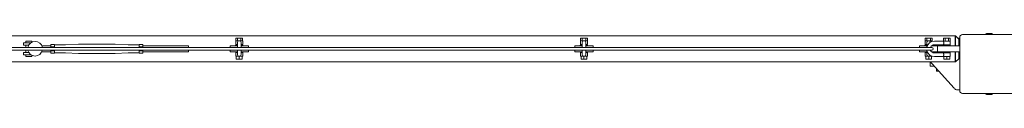
# Model space of a CAD drawing. Units: millimetres. Extents: x -11830 to 11830, y -5852 to 5852.
# Drawn here: x -5064 to -3730, y -5852 to -5770 of the extents above; entities that cross this region are included whole.
import ezdxf

# ---------------------------------------------------------------- set-up
doc = ezdxf.new("R2010")
doc.units = ezdxf.units.MM
doc.header["$LTSCALE"] = 20
doc.layers.add('2d', color=230, linetype='Continuous')

msp = doc.modelspace()

# ---------------------------------------------------------------- linework, layer by layer
at = {"layer": '2d', "lineweight": 0}
for p, q in [((-6204, -5772.7), (-3796, -5772.7)), ((-4771, -5775.7), (-4771, -5779.2)), ((-4771, -5775.7), (-4761.8, -5775.7)), ((-4768.7, -5775.7), (-4768.7, -5779.2)), ((-4764.1, -5775.7), (-4764.1, -5779.2)), ((-4761.8, -5775.7), (-4761.8, -5779.2)), ((-4303.8, -5775.7), (-4303.8, -5779.2)), ((-4303.8, -5775.7), (-4294.6, -5775.7)), ((-4301.5, -5775.7), (-4301.5, -5779.2)), ((-4296.9, -5775.7), (-4296.9, -5779.2)), ((-4294.6, -5775.7), (-4294.6, -5779.2)), ((-3836.6, -5775.7), (-3836.6, -5779.2)), ((-3836.6, -5775.7), (-3827.4, -5775.7)), ((-3834.3, -5775.7), (-3834.3, -5779.2)), ((-3829.7, -5775.7), (-3829.7, -5779.2)), ((-3827.4, -5775.7), (-3827.4, -5779.2)), ((-3802.9, -5775.7), (-3812.1, -5775.7)), ((-3812.1, -5779.7), (-3812.1, -5775.7)), ((-3809.8, -5779.7), (-3809.8, -5775.7)), ((-3805.2, -5779.7), (-3805.2, -5775.7)), ((-3802.9, -5779.7), (-3802.9, -5775.7)), ((-3796, -5772.5), (-3795.5, -5772.5)), ((-3796, -5786.2), (-3796, -5772.5)), ((-3795.5, -5772.5), (-3795.5, -5786.2)), ((-3791, -5777), (-3795.5, -5772.5)), ((-3790, -5775.7), (-3792.2, -5775.7)), ((-3791, -5786.2), (-3791, -5777)), ((-3790, -5774.7), (-3790, -5846.7)), ((-3714, -5770.7), (-3786, -5770.7)), ((-3753.5, -5769.5), (-3746.5, -5769.5)), ((-3827.8, -5788.2), (-6172.3, -5788.2)), ((-5059, -5782.2), (-5049.3, -5782.2)), ((-5059, -5785.2), (-5059, -5782.2)), ((-5051.8, -5785.2), (-5059, -5785.2)), ((-5047.5, -5779.7), (-5055.5, -5779.7)), ((-5055.5, -5782.2), (-5055.5, -5779.7)), ((-5055.5, -5788.2), (-5055.5, -5785.2)), ((-5047.5, -5781.1), (-5047.5, -5779.7)), ((-5022, -5786.2), (-5033.9, -5786.2)), ((-5022, -5788.2), (-5022, -5784.4)), ((-5022, -5784.4), (-5017, -5784.4)), ((-5022, -5787.3), (-5017, -5787.3)), ((-5017, -5788.2), (-5017, -5784.4)), ((-5017, -5784.7), (-5002, -5784.7)), ((-5002, -5784.7), (-4984.5, -5783.7)), ((-4984.5, -5783.7), (-4934.5, -5783.7)), ((-4917, -5784.7), (-4934.5, -5783.7)), ((-4917, -5784.7), (-4902, -5784.7)), ((-4897, -5784.4), (-4902, -5784.4)), ((-4902, -5788.2), (-4902, -5784.4)), ((-4897, -5787.3), (-4902, -5787.3)), ((-4897, -5784.4), (-4897, -5788.2)), ((-4897, -5786.2), (-4835, -5786.2)), ((-4835, -5786.2), (-4835, -5788.2)), ((-4768.9, -5786.2), (-4778.9, -5786.2)), ((-4778.9, -5788.2), (-4778.9, -5786.2)), ((-4771.4, -5785.2), (-4768.9, -5785.2)), ((-4771.4, -5786.2), (-4771.4, -5785.2)), ((-4771.2, -5779.2), (-4771.2, -5784.2)), ((-4761.7, -5779.2), (-4771.2, -5779.2)), ((-4768.9, -5784.2), (-4771.2, -5784.2)), ((-4768.9, -5781.7), (-4768.9, -5788.2)), ((-4763.9, -5788.2), (-4763.9, -5781.7)), ((-4761.7, -5784.2), (-4763.9, -5784.2)), ((-4763.9, -5785.2), (-4761.4, -5785.2)), ((-4753.9, -5786.2), (-4763.9, -5786.2)), ((-4761.7, -5779.2), (-4761.7, -5784.2)), ((-4761.4, -5786.2), (-4761.4, -5785.2)), ((-4753.9, -5788.2), (-4753.9, -5786.2)), ((-4301.7, -5786.2), (-4311.7, -5786.2)), ((-4311.7, -5788.2), (-4311.7, -5786.2)), ((-4304.2, -5785.2), (-4301.7, -5785.2)), ((-4304.2, -5786.2), (-4304.2, -5785.2)), ((-4304, -5779.2), (-4304, -5784.2)), ((-4294.5, -5779.2), (-4304, -5779.2)), ((-4301.7, -5784.2), (-4304, -5784.2)), ((-4301.7, -5781.7), (-4301.7, -5788.2)), ((-4296.7, -5788.2), (-4296.7, -5781.7)), ((-4294.5, -5784.2), (-4296.7, -5784.2)), ((-4296.7, -5785.2), (-4294.2, -5785.2)), ((-4286.7, -5786.2), (-4296.7, -5786.2)), ((-4294.5, -5779.2), (-4294.5, -5784.2)), ((-4294.2, -5786.2), (-4294.2, -5785.2)), ((-4286.7, -5788.2), (-4286.7, -5786.2)), ((-3834.5, -5786.2), (-3844.5, -5786.2)), ((-3844.5, -5788.2), (-3844.5, -5786.2)), ((-3837, -5785.2), (-3834.5, -5785.2)), ((-3837, -5786.2), (-3837, -5785.2)), ((-3836.8, -5779.2), (-3836.8, -5784.2)), ((-3827.3, -5779.2), (-3836.8, -5779.2)), ((-3834.5, -5784.2), (-3836.8, -5784.2)), ((-3834.5, -5781.7), (-3834.5, -5787.9)), ((-3790, -5786.2), (-3828, -5786.2)), ((-3827.3, -5779.2), (-3827.3, -5780.2)), ((-3827, -5786.2), (-3827, -5785.5)), ((-3824.2, -5779.7), (-3802.8, -5779.7)), ((-3824.2, -5784.7), (-3802.8, -5784.7)), ((-3820, -5794.2), (-3820, -5786.2)), ((-3812.5, -5785.7), (-3802.5, -5785.7)), ((-3812.5, -5785.7), (-3812.5, -5786.2)), ((-3810, -5784.7), (-3810, -5785.7)), ((-3805, -5784.7), (-3805, -5785.7)), ((-3802.8, -5779.7), (-3802.8, -5784.7)), ((-3802.5, -5785.7), (-3802.5, -5786.2)), ((-6172.3, -5792.2), (-3827.8, -5792.2)), ((-5059, -5795.2), (-5051.6, -5795.2)), ((-5059, -5798.2), (-5059, -5795.2)), ((-5059, -5798.2), (-5048.7, -5798.2)), ((-5055.5, -5795.2), (-5055.5, -5792.2)), ((-5055.5, -5800.7), (-5055.5, -5798.2)), ((-5055.5, -5800.7), (-5047.5, -5800.7)), ((-5047.5, -5800.7), (-5047.5, -5798.9)), ((-5022, -5794.2), (-5034.1, -5794.2)), ((-5022, -5796), (-5022, -5792.2)), ((-5022, -5793.1), (-5017, -5793.1)), ((-5022, -5796), (-5017, -5796)), ((-5017, -5796), (-5017, -5792.2)), ((-5017, -5795.7), (-5002, -5795.7)), ((-5002, -5795.7), (-4984.5, -5796.7)), ((-4984.5, -5796.7), (-4934.5, -5796.7)), ((-4917, -5795.7), (-4934.5, -5796.7)), ((-4917, -5795.7), (-4902, -5795.7)), ((-4902, -5792.2), (-4902, -5796)), ((-4897, -5793.1), (-4902, -5793.1)), ((-4897, -5796), (-4902, -5796)), ((-4897, -5792.2), (-4897, -5796)), ((-4897, -5794.2), (-4835, -5794.2)), ((-4835, -5792.2), (-4835, -5794.2)), ((-4778.9, -5794.2), (-4778.9, -5792.2)), ((-4768.9, -5794.2), (-4778.9, -5794.2)), ((-4771.2, -5800.2), (-4771.2, -5795.2)), ((-4768.9, -5795.2), (-4771.2, -5795.2)), ((-4761.7, -5800.2), (-4771.2, -5800.2)), ((-4770.4, -5800.2), (-4770.4, -5804.2)), ((-4770.4, -5804.2), (-4762.4, -5804.2)), ((-4768.9, -5792.2), (-4768.9, -5797.7)), ((-4766.4, -5800.2), (-4766.4, -5804.2)), ((-4763.9, -5797.7), (-4763.9, -5792.2)), ((-4753.9, -5794.2), (-4763.9, -5794.2)), ((-4761.7, -5795.2), (-4763.9, -5795.2)), ((-4762.4, -5800.2), (-4762.4, -5804.2)), ((-4761.7, -5800.2), (-4761.7, -5795.2)), ((-4753.9, -5794.2), (-4753.9, -5792.2)), ((-4311.7, -5794.2), (-4311.7, -5792.2)), ((-4301.7, -5794.2), (-4311.7, -5794.2)), ((-4304, -5800.2), (-4304, -5795.2)), ((-4301.7, -5795.2), (-4304, -5795.2)), ((-4294.5, -5800.2), (-4304, -5800.2)), ((-4303.2, -5800.2), (-4303.2, -5804.2)), ((-4303.2, -5804.2), (-4295.2, -5804.2)), ((-4301.7, -5792.2), (-4301.7, -5797.7)), ((-4299.2, -5800.2), (-4299.2, -5804.2)), ((-4296.7, -5797.7), (-4296.7, -5792.2)), ((-4286.7, -5794.2), (-4296.7, -5794.2)), ((-4294.5, -5795.2), (-4296.7, -5795.2)), ((-4295.2, -5800.2), (-4295.2, -5804.2)), ((-4294.5, -5800.2), (-4294.5, -5795.2)), ((-4286.7, -5794.2), (-4286.7, -5792.2)), ((-3844.5, -5794.2), (-3844.5, -5792.2)), ((-3834.5, -5794.2), (-3844.5, -5794.2)), ((-3836.8, -5800.2), (-3836.8, -5795.2)), ((-3834.5, -5795.2), (-3836.8, -5795.2)), ((-3827.4, -5800.2), (-3836.8, -5800.2)), ((-3836, -5800.2), (-3836, -5804.2)), ((-3836, -5804.2), (-3828, -5804.2)), ((-3834.5, -5792.5), (-3834.5, -5797.7)), ((-3832, -5800.2), (-3832, -5804.2)), ((-3790, -5794.2), (-3828, -5794.2)), ((-3828, -5800.2), (-3828, -5804.2)), ((-3824.2, -5795.7), (-3802.8, -5795.7)), ((-3824.2, -5800.7), (-3802.8, -5800.7)), ((-3812.5, -5794.2), (-3812.5, -5794.7)), ((-3802.5, -5794.7), (-3812.5, -5794.7)), ((-3811.5, -5804.2), (-3811.5, -5800.7)), ((-3803.5, -5804.2), (-3811.5, -5804.2)), ((-3810, -5794.7), (-3810, -5795.7)), ((-3807.5, -5804.2), (-3807.5, -5800.7)), ((-3805, -5794.7), (-3805, -5795.7)), ((-3803.5, -5804.2), (-3803.5, -5800.7)), ((-3802.8, -5800.7), (-3802.8, -5795.7)), ((-3802.5, -5794.2), (-3802.5, -5794.7)), ((-3796, -5794.2), (-3796, -5808)), ((-3795.5, -5808), (-3795.5, -5794.2)), ((-3795.5, -5808), (-3791, -5803.5)), ((-3791, -5794.2), (-3791, -5803.5)), ((-3796, -5807.7), (-6204, -5807.7)), ((-3830, -5813.7), (-3830, -5807.7)), ((-3830, -5813.7), (-3824.6, -5813.7)), ((-3827.4, -5810.6), (-3797.6, -5843.7)), ((-3821.5, -5820.3), (-3821.5, -5817.2)), ((-3796, -5808), (-3795.5, -5808)), ((-3821.5, -5820.3), (-3818.7, -5820.3)), ((-3793.1, -5845.7), (-3790, -5845.7)), ((-3786, -5850.7), (-3714, -5850.7)), ((-3746.5, -5851.9), (-3753.5, -5851.9))]:
    msp.add_line(p, q, dxfattribs=at)
for centre, radius, start, end in [((-3786, -5774.7), 4, 90, 180), ((-3753.5, -5771.1), 1.54, 90, 167.3196), ((-3746.5, -5771.1), 1.54, 12.6804, 90), ((-5043.1, -5790), 9.96, 10.3071, 169.6929), ((-4766.4, -5781.7), 2.5, 0, 180), ((-4299.2, -5781.7), 2.5, 0, 180), ((-3824.2, -5790.2), 10.5, 90, 169.0653), ((-3832, -5781.7), 2.5, 13.0382, 180), ((-3824.2, -5790.2), 5.5, 90, 158.7685), ((-3827.8, -5790.2), 2, 270, 90), ((-5043.1, -5790), 9.96, 192.8589, 347.1411), ((-4766.4, -5797.7), 2.5, 180, 360), ((-4299.2, -5797.7), 2.5, 180, 360), ((-3824.2, -5790.2), 10.5, 191.0264, 270), ((-3832, -5797.7), 2.5, 180, 327.419), ((-3824.2, -5790.2), 5.5, 201.416, 270), ((-3820, -5803.9), 10, 202.5732, 222), ((-3793.1, -5839.7), 6, 222, 270), ((-3786, -5846.7), 4, 180, 270), ((-3753.5, -5850.4), 1.54, 192.6804, 270), ((-3746.5, -5850.4), 1.54, 270, 347.3196)]:
    msp.add_arc(centre, radius, start, end, dxfattribs=at)
for points, knots in [([(-3812.3, -5779.7), (-3812.3, -5779.7), (-3812.2, -5779.7), (-3812.2, -5779.8), (-3812.2, -5779.8), (-3812.2, -5779.8)], [0.0119462611, 0.0119462611, 0.0119462611, 0.0119462611, 0.0124428432, 0.0124428432, 0.0125822275, 0.0125822275, 0.0125822275, 0.0125822275]), ([(-3812.3, -5779.7), (-3812.3, -5779.7), (-3812.2, -5779.7), (-3812.2, -5779.8), (-3812.2, -5779.8), (-3812.2, -5779.8)], [0.0119462611, 0.0119462611, 0.0119462611, 0.0119462611, 0.0124428432, 0.0124428432, 0.0125822275, 0.0125822275, 0.0125822275, 0.0125822275]), ([(-3812.3, -5779.7), (-3812.3, -5779.7), (-3812.2, -5779.7), (-3812.2, -5779.8), (-3812.2, -5779.8), (-3812.2, -5779.8)], [0.0119462611, 0.0119462611, 0.0119462611, 0.0119462611, 0.0124428432, 0.0124428432, 0.0125822275, 0.0125822275, 0.0125822275, 0.0125822275]), ([(-3812.3, -5779.7), (-3812.3, -5779.7), (-3812.2, -5779.7), (-3812.2, -5779.8), (-3812.2, -5779.8), (-3812.2, -5779.8)], [0.0119462611, 0.0119462611, 0.0119462611, 0.0119462611, 0.0124428432, 0.0124428432, 0.0125822275, 0.0125822275, 0.0125822275, 0.0125822275]), ([(-3812.3, -5779.7), (-3812.3, -5779.7), (-3812.2, -5779.7), (-3812.2, -5779.8), (-3812.2, -5779.8), (-3812.1, -5780), (-3812.1, -5780.1), (-3812, -5780.2), (-3812, -5780.3), (-3811.9, -5780.6), (-3811.8, -5780.7), (-3811.7, -5781), (-3811.7, -5781.1), (-3811.6, -5781.4), (-3811.6, -5781.6), (-3811.5, -5781.9), (-3811.5, -5782), (-3811.5, -5782.2)], [0.011946261, 0.011946261, 0.011946261, 0.011946261, 0.012442843, 0.012442843, 0.012939425, 0.012939425, 0.013436007, 0.013436007, 0.013932589, 0.013932589, 0.014429171, 0.014429171, 0.014925754, 0.014925754, 0.015422336, 0.015422336, 0.015918918, 0.015918918, 0.015918918, 0.015918918]), ([(-3811.5, -5782.2), (-3811.5, -5782.4), (-3811.5, -5782.5), (-3811.6, -5782.9), (-3811.6, -5783), (-3811.7, -5783.5), (-3811.8, -5783.8), (-3812, -5784.1), (-3812, -5784.2), (-3812.1, -5784.4), (-3812.1, -5784.5), (-3812.2, -5784.6), (-3812.2, -5784.6), (-3812.2, -5784.7), (-3812.3, -5784.7), (-3812.3, -5784.7)], [0, 0, 0, 0, 0.000498222, 0.000498222, 0.000996443, 0.000996443, 0.001992887, 0.001992887, 0.002491108, 0.002491108, 0.00298933, 0.00298933, 0.003487552, 0.003487552, 0.003985773, 0.003985773, 0.003985773, 0.003985773]), ([(-3811.5, -5782.2), (-3811.5, -5782.4), (-3811.5, -5782.5), (-3811.6, -5782.8), (-3811.6, -5782.8), (-3811.6, -5782.8)], [0, 0, 0, 0, 0.0004982217, 0.0004982217, 0.0006404921, 0.0006404921, 0.0006404921, 0.0006404921]), ([(-3811.5, -5782.2), (-3811.5, -5782.4), (-3811.5, -5782.5), (-3811.6, -5782.8), (-3811.6, -5782.8), (-3811.6, -5782.8)], [0, 0, 0, 0, 0.0004982217, 0.0004982217, 0.0006404921, 0.0006404921, 0.0006404921, 0.0006404921]), ([(-3811.5, -5782.2), (-3811.5, -5782.4), (-3811.5, -5782.5), (-3811.6, -5782.8), (-3811.6, -5782.8), (-3811.6, -5782.8)], [0, 0, 0, 0, 0.0004982217, 0.0004982217, 0.0006404921, 0.0006404921, 0.0006404921, 0.0006404921]), ([(-3812.3, -5795.7), (-3812.3, -5795.7), (-3812.2, -5795.7), (-3812.2, -5795.8), (-3812.2, -5795.8), (-3812.1, -5796), (-3812.1, -5796.1), (-3812, -5796.2), (-3812, -5796.3), (-3811.9, -5796.6), (-3811.8, -5796.7), (-3811.7, -5797), (-3811.7, -5797.1), (-3811.6, -5797.4), (-3811.6, -5797.6), (-3811.5, -5797.9), (-3811.5, -5798), (-3811.5, -5798.4), (-3811.5, -5798.5), (-3811.6, -5798.9), (-3811.6, -5799), (-3811.7, -5799.3), (-3811.7, -5799.5), (-3811.8, -5799.7), (-3811.9, -5799.9), (-3812, -5800.1), (-3812, -5800.2), (-3812.1, -5800.4), (-3812.1, -5800.5), (-3812.2, -5800.6), (-3812.2, -5800.6), (-3812.2, -5800.7), (-3812.3, -5800.7), (-3812.3, -5800.7)], [0.007969196, 0.007969196, 0.007969196, 0.007969196, 0.008466224, 0.008466224, 0.008963252, 0.008963252, 0.00946028, 0.00946028, 0.009957309, 0.009957309, 0.010454337, 0.010454337, 0.010951365, 0.010951365, 0.011448393, 0.011448393, 0.011945421, 0.011945421, 0.012442449, 0.012442449, 0.012939477, 0.012939477, 0.013436505, 0.013436505, 0.013933533, 0.013933533, 0.014430561, 0.014430561, 0.01492759, 0.01492759, 0.015424618, 0.015424618, 0.015921646, 0.015921646, 0.015921646, 0.015921646]), ([(-3812.2, -5795.8), (-3812.2, -5795.8), (-3812.2, -5795.9), (-3812.1, -5796), (-3812.1, -5796), (-3812.1, -5796.1)], [0.008698991, 0.008698991, 0.008698991, 0.008698991, 0.0089632523, 0.0089632523, 0.0093279889, 0.0093279889, 0.0093279889, 0.0093279889]), ([(-3812.2, -5795.8), (-3812.2, -5795.8), (-3812.2, -5795.9), (-3812.1, -5796), (-3812.1, -5796), (-3812.1, -5796.1)], [0.008698991, 0.008698991, 0.008698991, 0.008698991, 0.0089632523, 0.0089632523, 0.0093279889, 0.0093279889, 0.0093279889, 0.0093279889]), ([(-3812.2, -5795.8), (-3812.2, -5795.8), (-3812.2, -5795.9), (-3812.1, -5796), (-3812.1, -5796), (-3812.1, -5796.1)], [0.008698991, 0.008698991, 0.008698991, 0.008698991, 0.0089632523, 0.0089632523, 0.0093279889, 0.0093279889, 0.0093279889, 0.0093279889]), ([(-3812.2, -5795.8), (-3812.2, -5795.8), (-3812.2, -5795.9), (-3812.1, -5796), (-3812.1, -5796), (-3812.1, -5796.1)], [0.008698991, 0.008698991, 0.008698991, 0.008698991, 0.0089632523, 0.0089632523, 0.0093279889, 0.0093279889, 0.0093279889, 0.0093279889]), ([(-3812, -5796.1), (-3812, -5796.1), (-3812, -5796.1), (-3812, -5796.2), (-3812, -5796.3), (-3811.9, -5796.5), (-3811.9, -5796.5), (-3811.9, -5796.5)], [0.0094200106, 0.0094200106, 0.0094200106, 0.0094200106, 0.0094602804, 0.0094602804, 0.0099573085, 0.0099573085, 0.0100885355, 0.0100885355, 0.0100885355, 0.0100885355]), ([(-3812, -5796.1), (-3812, -5796.1), (-3812, -5796.1), (-3812, -5796.2), (-3812, -5796.3), (-3811.9, -5796.5), (-3811.9, -5796.5), (-3811.9, -5796.5)], [0.0094200106, 0.0094200106, 0.0094200106, 0.0094200106, 0.0094602804, 0.0094602804, 0.0099573085, 0.0099573085, 0.0100885356, 0.0100885356, 0.0100885356, 0.0100885356]), ([(-3812, -5796.1), (-3812, -5796.1), (-3812, -5796.1), (-3812, -5796.2), (-3812, -5796.3), (-3811.9, -5796.5), (-3811.9, -5796.5), (-3811.9, -5796.5)], [0.0094200106, 0.0094200106, 0.0094200106, 0.0094200106, 0.0094602804, 0.0094602804, 0.0099573085, 0.0099573085, 0.0100885355, 0.0100885355, 0.0100885355, 0.0100885355]), ([(-3812, -5796.1), (-3812, -5796.1), (-3812, -5796.1), (-3812, -5796.2), (-3812, -5796.3), (-3811.9, -5796.5), (-3811.9, -5796.5), (-3811.9, -5796.5)], [0.0094200106, 0.0094200106, 0.0094200106, 0.0094200106, 0.0094602804, 0.0094602804, 0.0099573085, 0.0099573085, 0.0100885355, 0.0100885355, 0.0100885355, 0.0100885355]), ([(-3811.6, -5798.9), (-3811.6, -5799), (-3811.6, -5799.1), (-3811.7, -5799.3), (-3811.7, -5799.5), (-3811.8, -5799.7), (-3811.9, -5799.9), (-3811.9, -5800), (-3811.9, -5800), (-3811.9, -5800)], [0.01258809, 0.01258809, 0.01258809, 0.01258809, 0.012939477, 0.012939477, 0.013436505, 0.013436505, 0.013933533, 0.013933533, 0.013994904, 0.013994904, 0.013994904, 0.013994904]), ([(-3811.6, -5798.9), (-3811.6, -5799), (-3811.6, -5799.1), (-3811.7, -5799.3), (-3811.7, -5799.5), (-3811.8, -5799.7), (-3811.9, -5799.9), (-3811.9, -5800), (-3811.9, -5800), (-3811.9, -5800)], [0.01258809, 0.01258809, 0.01258809, 0.01258809, 0.012939477, 0.012939477, 0.013436505, 0.013436505, 0.013933533, 0.013933533, 0.013994904, 0.013994904, 0.013994904, 0.013994904]), ([(-3811.6, -5798.9), (-3811.6, -5799), (-3811.6, -5799.1), (-3811.7, -5799.3), (-3811.7, -5799.5), (-3811.8, -5799.7), (-3811.9, -5799.9), (-3811.9, -5800), (-3811.9, -5800), (-3811.9, -5800)], [0.01258809, 0.01258809, 0.01258809, 0.01258809, 0.012939477, 0.012939477, 0.013436505, 0.013436505, 0.013933533, 0.013933533, 0.013994904, 0.013994904, 0.013994904, 0.013994904]), ([(-3811.6, -5798.9), (-3811.6, -5799), (-3811.6, -5799.1), (-3811.7, -5799.3), (-3811.7, -5799.5), (-3811.8, -5799.7), (-3811.9, -5799.9), (-3811.9, -5800), (-3811.9, -5800), (-3811.9, -5800)], [0.01258809, 0.01258809, 0.01258809, 0.01258809, 0.012939477, 0.012939477, 0.013436505, 0.013436505, 0.013933533, 0.013933533, 0.013994904, 0.013994904, 0.013994904, 0.013994904]), ([(-3811.8, -5796.7), (-3811.8, -5796.7), (-3811.8, -5796.8), (-3811.7, -5797), (-3811.7, -5797.1), (-3811.6, -5797.3), (-3811.6, -5797.3), (-3811.6, -5797.4)], [0.010269925, 0.010269925, 0.010269925, 0.010269925, 0.0104543366, 0.0104543366, 0.0109513647, 0.0109513647, 0.0111018822, 0.0111018822, 0.0111018822, 0.0111018822]), ([(-3811.8, -5796.7), (-3811.8, -5796.7), (-3811.8, -5796.8), (-3811.7, -5797), (-3811.7, -5797.1), (-3811.6, -5797.3), (-3811.6, -5797.3), (-3811.6, -5797.4)], [0.010269925, 0.010269925, 0.010269925, 0.010269925, 0.0104543366, 0.0104543366, 0.0109513647, 0.0109513647, 0.0111018822, 0.0111018822, 0.0111018822, 0.0111018822]), ([(-3811.8, -5796.7), (-3811.8, -5796.7), (-3811.8, -5796.8), (-3811.7, -5797), (-3811.7, -5797.1), (-3811.6, -5797.3), (-3811.6, -5797.3), (-3811.6, -5797.4)], [0.010269925, 0.010269925, 0.010269925, 0.010269925, 0.0104543366, 0.0104543366, 0.0109513647, 0.0109513647, 0.0111018822, 0.0111018822, 0.0111018822, 0.0111018822]), ([(-3811.8, -5796.7), (-3811.8, -5796.7), (-3811.8, -5796.8), (-3811.7, -5797), (-3811.7, -5797.1), (-3811.6, -5797.3), (-3811.6, -5797.3), (-3811.6, -5797.4)], [0.010269925, 0.010269925, 0.010269925, 0.010269925, 0.0104543366, 0.0104543366, 0.0109513647, 0.0109513647, 0.0111018823, 0.0111018823, 0.0111018823, 0.0111018823]), ([(-3811.5, -5798.1), (-3811.5, -5798.2), (-3811.5, -5798.2), (-3811.5, -5798.4), (-3811.5, -5798.5), (-3811.6, -5798.7), (-3811.6, -5798.7), (-3811.6, -5798.8)], [0.0118659415, 0.0118659415, 0.0118659415, 0.0118659415, 0.011945421, 0.011945421, 0.0124424491, 0.0124424491, 0.0124927693, 0.0124927693, 0.0124927693, 0.0124927693]), ([(-3811.5, -5798.1), (-3811.5, -5798.2), (-3811.5, -5798.2), (-3811.5, -5798.4), (-3811.5, -5798.5), (-3811.6, -5798.7), (-3811.6, -5798.7), (-3811.6, -5798.8)], [0.0118659415, 0.0118659415, 0.0118659415, 0.0118659415, 0.011945421, 0.011945421, 0.0124424491, 0.0124424491, 0.0124927693, 0.0124927693, 0.0124927693, 0.0124927693]), ([(-3811.5, -5798.1), (-3811.5, -5798.2), (-3811.5, -5798.2), (-3811.5, -5798.4), (-3811.5, -5798.5), (-3811.6, -5798.7), (-3811.6, -5798.7), (-3811.6, -5798.8)], [0.0118659415, 0.0118659415, 0.0118659415, 0.0118659415, 0.011945421, 0.011945421, 0.0124424491, 0.0124424491, 0.0124927693, 0.0124927693, 0.0124927693, 0.0124927693]), ([(-3811.5, -5798.1), (-3811.5, -5798.2), (-3811.5, -5798.2), (-3811.5, -5798.4), (-3811.5, -5798.5), (-3811.6, -5798.7), (-3811.6, -5798.7), (-3811.6, -5798.8)], [0.0118659415, 0.0118659415, 0.0118659415, 0.0118659415, 0.011945421, 0.011945421, 0.0124424491, 0.0124424491, 0.0124927693, 0.0124927693, 0.0124927693, 0.0124927693])]:
    msp.add_open_spline(points, degree=3, knots=knots, dxfattribs=at)
msp.add_open_spline([(-3811.6, -5782.9), (-3811.6, -5782.9), (-3811.6, -5782.9), (-3811.6, -5783)], degree=3, dxfattribs=at)
msp.add_open_spline([(-3811.6, -5782.9), (-3811.6, -5782.9), (-3811.6, -5782.9), (-3811.6, -5783)], degree=3, dxfattribs=at)
msp.add_open_spline([(-3811.6, -5782.9), (-3811.6, -5782.9), (-3811.6, -5782.9), (-3811.6, -5783)], degree=3, dxfattribs=at)
msp.add_open_spline([(-3811.6, -5782.9), (-3811.6, -5782.9), (-3811.6, -5782.9), (-3811.6, -5783)], degree=3, dxfattribs=at)

doc.saveas('drawing.dxf')
